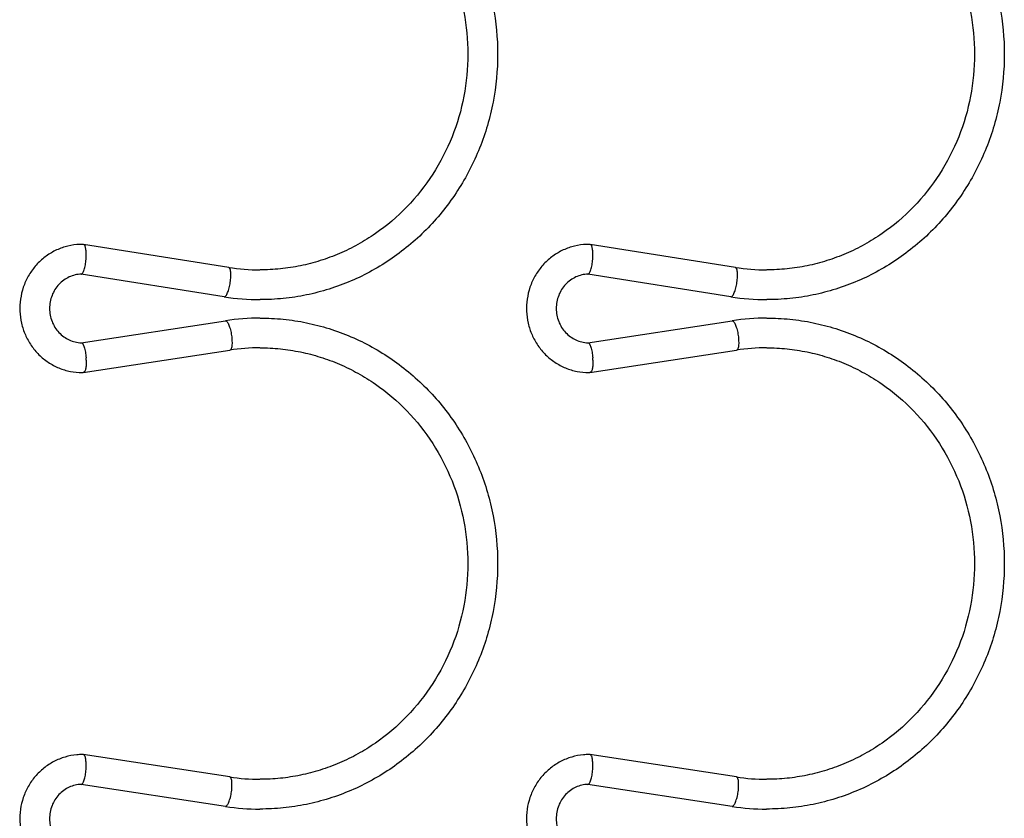
# Model space of a CAD drawing. Units: inches. Extents: x 0 to 17, y 0 to 11.
# Drawn here: x 7.4 to 8.9, y 3.7 to 4.9 of the extents above; entities that cross this region are included whole.
import ezdxf

# ---------------------------------------------------------------- set-up
doc = ezdxf.new("R2010")
doc.units = ezdxf.units.IN
doc.header["$LTSCALE"] = 0.935
doc.header["$MEASUREMENT"] = 0
doc.layers.get('0').update_dxf_attribs({"linetype": 'CONTINUOUS'})

msp = doc.modelspace()

# ---------------------------------------------------------------- linework, layer by layer
at = {"color": 7, "linetype": 'Continuous'}
for p, q in [((7.5165, 4.5775), (7.5148, 4.5775)), ((7.5167, 4.5775), (7.5165, 4.5775)), ((7.7382, 4.5424), (7.5167, 4.5775)), ((8.289, 4.5775), (8.2873, 4.5775)), ((8.2892, 4.5775), (8.289, 4.5775)), ((8.5107, 4.5424), (8.2892, 4.5775)), ((7.7311, 4.4975), (7.513, 4.5321)), ((8.5036, 4.4975), (8.2855, 4.5321)), ((7.5133, 4.4275), (7.7332, 4.4611)), ((8.2858, 4.4275), (8.5057, 4.4611)), ((7.5164, 4.3821), (7.7396, 4.4162)), ((8.2889, 4.3821), (8.5121, 4.4162)), ((7.5148, 4.3821), (7.5164, 4.3821)), ((8.2873, 4.3821), (8.2889, 4.3821)), ((7.5164, 3.8), (7.5148, 3.8)), ((7.7396, 3.7659), (7.5164, 3.8)), ((8.2889, 3.8), (8.2873, 3.8)), ((8.5121, 3.7659), (8.2889, 3.8)), ((7.7332, 3.721), (7.5132, 3.7546)), ((8.5057, 3.721), (8.2857, 3.7546))]:
    msp.add_line(p, q, dxfattribs=at)
at = {"color": 9, "linetype": 'Continuous'}
for p, q in [((7.7311, 4.4975), (7.7313, 4.4975)), ((8.5036, 4.4975), (8.5038, 4.4975))]:
    msp.add_line(p, q, dxfattribs=at)
at = {"color": 7, "linetype": 'Continuous'}
for centre, radius, start, end in [((7.5148, 4.485), 0.0925, 89.9877, 95.1215), ((8.2873, 4.485), 0.0925, 89.9877, 95.1215), ((7.4316, 4.5614), 0.0892, 355.7957, 358.3096), ((8.2041, 4.5614), 0.0892, 355.7957, 358.3096), ((7.786, 4.8447), 0.3061, 261.0088, 269.9514), ((8.5585, 4.8447), 0.3061, 261.0088, 269.9514), ((7.7861, 4.8448), 0.3516, 261.0089, 269.9527), ((8.5586, 4.8448), 0.3516, 261.0089, 269.9527), ((7.786, 4.1158), 0.3493, 90.034, 98.6796), ((8.5585, 4.1158), 0.3493, 90.034, 98.6796), ((7.786, 4.1127), 0.3071, 90.0418, 98.6811), ((8.5585, 4.1127), 0.3071, 90.0418, 98.6811), ((7.4318, 4.3985), 0.0891, 1.5361, 4.0542), ((8.2043, 4.3985), 0.0891, 1.5361, 4.0542), ((7.5147, 3.7075), 0.0925, 89.9886, 95.1611), ((8.2872, 3.7075), 0.0925, 89.9886, 95.1611), ((7.4318, 3.7836), 0.0891, 355.9439, 358.4621), ((8.2043, 3.7836), 0.0891, 355.9439, 358.4621), ((7.786, 4.0699), 0.3075, 261.3231, 269.9501), ((8.5585, 4.0699), 0.3075, 261.3231, 269.9501), ((7.786, 4.067), 0.35, 261.3276, 269.955), ((8.5585, 4.067), 0.35, 261.3276, 269.955)]:
    msp.add_arc(centre, radius, start, end, dxfattribs=at)
for points, knots in [([(7.7858, 5.2414), (7.7976, 5.2414), (7.8214, 5.2402), (7.8567, 5.2348), (7.8913, 5.2259), (7.9248, 5.2135), (7.957, 5.1977), (7.9978, 5.1725), (8.0439, 5.1333), (8.0892, 5.0762), (8.1228, 5.0112), (8.1435, 4.9406), (8.1504, 4.8673), (8.1435, 4.794), (8.1228, 4.7234), (8.0892, 4.6584), (8.0439, 4.6013), (7.9978, 4.5621), (7.957, 4.5369), (7.9248, 4.5211), (7.8913, 4.5087), (7.8567, 4.4998), (7.8214, 4.4944), (7.7976, 4.4932), (7.7858, 4.4932)], [0, 0, 0, 0, 0.030817, 0.061636, 0.092482, 0.123383, 0.154354, 0.185403, 0.247687, 0.310344, 0.373342, 0.436601, 0.500001, 0.5634, 0.626659, 0.689657, 0.752313, 0.814597, 0.845646, 0.876617, 0.907518, 0.938364, 0.969183, 1, 1, 1, 1]), ([(8.5583, 5.2414), (8.5701, 5.2414), (8.5939, 5.2402), (8.6292, 5.2348), (8.6638, 5.2259), (8.6973, 5.2135), (8.7295, 5.1977), (8.7703, 5.1725), (8.8164, 5.1333), (8.8617, 5.0762), (8.8953, 5.0112), (8.916, 4.9406), (8.9229, 4.8673), (8.916, 4.794), (8.8953, 4.7234), (8.8617, 4.6584), (8.8164, 4.6013), (8.7703, 4.5621), (8.7295, 4.5369), (8.6973, 4.5211), (8.6638, 4.5087), (8.6292, 4.4998), (8.5939, 4.4944), (8.5701, 4.4932), (8.5583, 4.4932)], [0, 0, 0, 0, 0.030817, 0.061636, 0.092482, 0.123383, 0.154354, 0.185403, 0.247687, 0.310344, 0.373342, 0.436601, 0.500001, 0.5634, 0.626659, 0.689657, 0.752313, 0.814597, 0.845646, 0.876617, 0.907518, 0.938364, 0.969183, 1, 1, 1, 1]), ([(7.7858, 5.196), (7.7962, 5.196), (7.8169, 5.195), (7.8477, 5.1903), (7.8779, 5.1824), (7.9072, 5.1716), (7.9353, 5.1578), (7.971, 5.1357), (8.0114, 5.1013), (8.051, 5.0511), (8.0805, 4.9939), (8.0987, 4.9319), (8.1048, 4.8673), (8.0987, 4.8027), (8.0805, 4.7407), (8.051, 4.6835), (8.0114, 4.6333), (7.971, 4.5989), (7.9353, 4.5768), (7.9072, 4.563), (7.8779, 4.5522), (7.8477, 4.5443), (7.8169, 4.5396), (7.7961, 4.5386), (7.7858, 4.5386)], [0, 0, 0, 0, 0.03067, 0.061347, 0.092062, 0.122849, 0.153728, 0.184709, 0.246942, 0.30966, 0.372822, 0.43632, 0.499999, 0.563679, 0.627177, 0.690339, 0.753057, 0.81529, 0.846272, 0.877151, 0.907938, 0.938653, 0.96933, 1, 1, 1, 1]), ([(8.5583, 5.196), (8.5687, 5.196), (8.5894, 5.195), (8.6202, 5.1903), (8.6504, 5.1824), (8.6797, 5.1716), (8.7078, 5.1578), (8.7435, 5.1357), (8.7839, 5.1013), (8.8235, 5.0511), (8.853, 4.9939), (8.8712, 4.9319), (8.8773, 4.8673), (8.8712, 4.8027), (8.853, 4.7407), (8.8235, 4.6835), (8.7839, 4.6333), (8.7435, 4.5989), (8.7078, 4.5768), (8.6797, 4.563), (8.6504, 4.5522), (8.6202, 4.5443), (8.5894, 4.5396), (8.5686, 4.5386), (8.5583, 4.5386)], [0, 0, 0, 0, 0.03067, 0.061347, 0.092062, 0.122849, 0.153728, 0.184709, 0.246942, 0.30966, 0.372822, 0.43632, 0.499999, 0.563679, 0.627177, 0.690339, 0.753057, 0.81529, 0.846272, 0.877151, 0.907938, 0.938653, 0.96933, 1, 1, 1, 1]), ([(7.5065, 4.5771), (7.5004, 4.5766), (7.4884, 4.5743), (7.4714, 4.5674), (7.4559, 4.5574), (7.4427, 4.5445), (7.432, 4.5293), (7.4244, 4.5123), (7.4201, 4.4942), (7.4191, 4.4756), (7.4216, 4.4571), (7.4275, 4.4394), (7.4365, 4.4231), (7.4484, 4.4089), (7.4627, 4.3973), (7.479, 4.3886), (7.4965, 4.3833), (7.5087, 4.3821), (7.5148, 4.3821)], [0, 0, 0, 0, 0.061951, 0.123988, 0.186179, 0.248618, 0.311292, 0.374176, 0.43721, 0.500313, 0.563398, 0.626369, 0.689162, 0.75173, 0.81405, 0.876154, 0.938159, 1, 1, 1, 1]), ([(7.5208, 4.5587), (7.5208, 4.56), (7.5209, 4.5624), (7.5207, 4.5658), (7.5204, 4.569), (7.52, 4.5717), (7.5194, 4.574), (7.5186, 4.576), (7.5175, 4.5773), (7.5167, 4.5775)], [0, 0, 0, 0, 0.187001, 0.363568, 0.524198, 0.665264, 0.783934, 0.878335, 1, 1, 1, 1]), ([(8.279, 4.5771), (8.2729, 4.5766), (8.2609, 4.5743), (8.2439, 4.5674), (8.2284, 4.5574), (8.2152, 4.5445), (8.2045, 4.5293), (8.1969, 4.5123), (8.1926, 4.4942), (8.1916, 4.4756), (8.1941, 4.4571), (8.2, 4.4394), (8.209, 4.4231), (8.2209, 4.4089), (8.2352, 4.3973), (8.2515, 4.3886), (8.269, 4.3833), (8.2812, 4.3821), (8.2873, 4.3821)], [0, 0, 0, 0, 0.061951, 0.123988, 0.186179, 0.248618, 0.311292, 0.374176, 0.43721, 0.500313, 0.563398, 0.626369, 0.689162, 0.75173, 0.81405, 0.876154, 0.938159, 1, 1, 1, 1]), ([(8.2933, 4.5587), (8.2933, 4.56), (8.2934, 4.5624), (8.2932, 4.5658), (8.2929, 4.569), (8.2925, 4.5717), (8.2919, 4.574), (8.2911, 4.576), (8.29, 4.5773), (8.2892, 4.5775)], [0, 0, 0, 0, 0.187001, 0.363568, 0.524198, 0.665264, 0.783934, 0.878335, 1, 1, 1, 1]), ([(7.5133, 4.5321), (7.5137, 4.5321), (7.5143, 4.5324), (7.5151, 4.5332), (7.5159, 4.5343), (7.5169, 4.5362), (7.5179, 4.539), (7.5188, 4.5424), (7.5196, 4.5463), (7.5202, 4.5505), (7.5205, 4.5533), (7.5206, 4.5548)], [0, 0, 0, 0, 0.050882, 0.083745, 0.122688, 0.219855, 0.342166, 0.486392, 0.648406, 0.822074, 1, 1, 1, 1]), ([(8.2858, 4.5321), (8.2862, 4.5321), (8.2868, 4.5324), (8.2876, 4.5332), (8.2884, 4.5343), (8.2894, 4.5362), (8.2904, 4.539), (8.2913, 4.5424), (8.2921, 4.5463), (8.2927, 4.5505), (8.293, 4.5533), (8.2931, 4.5548)], [0, 0, 0, 0, 0.050882, 0.083745, 0.122688, 0.219855, 0.342166, 0.486392, 0.648406, 0.822074, 1, 1, 1, 1]), ([(7.5133, 4.5321), (7.5101, 4.532), (7.5038, 4.5312), (7.4947, 4.528), (7.4863, 4.5231), (7.4789, 4.5166), (7.4729, 4.5087), (7.4684, 4.4997), (7.4656, 4.4899), (7.4647, 4.4798), (7.4656, 4.4696), (7.4684, 4.4599), (7.4729, 4.4509), (7.479, 4.443), (7.4863, 4.4365), (7.4947, 4.4316), (7.5038, 4.4284), (7.5102, 4.4276), (7.5133, 4.4275)], [0, 0, 0, 0, 0.060209, 0.120926, 0.182196, 0.244283, 0.307267, 0.371024, 0.435362, 0.500009, 0.564656, 0.628993, 0.692747, 0.755729, 0.817811, 0.879079, 0.939796, 1, 1, 1, 1]), ([(8.2858, 4.5321), (8.2826, 4.532), (8.2763, 4.5312), (8.2672, 4.528), (8.2588, 4.5231), (8.2514, 4.5166), (8.2454, 4.5087), (8.2409, 4.4997), (8.2381, 4.4899), (8.2372, 4.4798), (8.2381, 4.4696), (8.2409, 4.4599), (8.2454, 4.4509), (8.2515, 4.443), (8.2588, 4.4365), (8.2672, 4.4316), (8.2763, 4.4284), (8.2827, 4.4276), (8.2858, 4.4275)], [0, 0, 0, 0, 0.060209, 0.120926, 0.182196, 0.244283, 0.307267, 0.371024, 0.435362, 0.500009, 0.564656, 0.628993, 0.692747, 0.755729, 0.817811, 0.879079, 0.939796, 1, 1, 1, 1]), ([(7.7858, 4.4651), (7.7976, 4.4651), (7.8214, 4.464), (7.8567, 4.4586), (7.8912, 4.4496), (7.9248, 4.4372), (7.957, 4.4215), (7.9978, 4.3962), (8.0439, 4.3571), (8.0892, 4.3), (8.1228, 4.2349), (8.1435, 4.1644), (8.1504, 4.091), (8.1435, 4.0177), (8.1228, 3.9472), (8.0892, 3.8821), (8.0439, 3.825), (7.9978, 3.7859), (7.957, 3.7606), (7.9248, 3.7449), (7.8912, 3.7325), (7.8566, 3.7235), (7.8214, 3.7182), (7.7976, 3.717), (7.7857, 3.717)], [0, 0, 0, 0, 0.030817, 0.061637, 0.092483, 0.123384, 0.154355, 0.185403, 0.247688, 0.310344, 0.373342, 0.436601, 0.500001, 0.5634, 0.626659, 0.689657, 0.752313, 0.814597, 0.845645, 0.876616, 0.907517, 0.938363, 0.969183, 1, 1, 1, 1]), ([(8.5583, 4.4651), (8.5701, 4.4651), (8.5939, 4.464), (8.6292, 4.4586), (8.6637, 4.4496), (8.6973, 4.4372), (8.7295, 4.4215), (8.7703, 4.3962), (8.8164, 4.3571), (8.8617, 4.3), (8.8953, 4.2349), (8.916, 4.1644), (8.9229, 4.091), (8.916, 4.0177), (8.8953, 3.9472), (8.8617, 3.8821), (8.8164, 3.825), (8.7703, 3.7859), (8.7295, 3.7606), (8.6973, 3.7449), (8.6637, 3.7325), (8.6291, 3.7235), (8.5939, 3.7182), (8.5701, 3.717), (8.5582, 3.717)], [0, 0, 0, 0, 0.030817, 0.061637, 0.092483, 0.123384, 0.154355, 0.185403, 0.247688, 0.310344, 0.373342, 0.436601, 0.500001, 0.5634, 0.626659, 0.689657, 0.752313, 0.814597, 0.845645, 0.876616, 0.907517, 0.938363, 0.969183, 1, 1, 1, 1]), ([(7.5133, 4.4275), (7.5137, 4.4275), (7.5144, 4.4272), (7.5151, 4.4265), (7.5159, 4.4253), (7.5169, 4.4234), (7.5179, 4.4206), (7.5188, 4.4172), (7.5196, 4.4133), (7.5202, 4.4092), (7.5205, 4.4063), (7.5206, 4.4048)], [0, 0, 0, 0, 0.050853, 0.083683, 0.122591, 0.219693, 0.341965, 0.486186, 0.648233, 0.821973, 1, 1, 1, 1]), ([(7.7858, 4.4198), (7.7961, 4.4198), (7.8169, 4.4187), (7.8477, 4.414), (7.8778, 4.4062), (7.9072, 4.3953), (7.9353, 4.3815), (7.971, 4.3594), (8.0114, 4.325), (8.051, 4.2749), (8.0805, 4.2177), (8.0986, 4.1556), (8.1048, 4.091), (8.0986, 4.0265), (8.0805, 3.9644), (8.051, 3.9072), (8.0114, 3.8571), (7.971, 3.8227), (7.9353, 3.8006), (7.9071, 3.7868), (7.8778, 3.7759), (7.8476, 3.7681), (7.8169, 3.7634), (7.7961, 3.7623), (7.7858, 3.7624)], [0, 0, 0, 0, 0.030671, 0.061348, 0.092063, 0.12285, 0.153729, 0.18471, 0.246942, 0.30966, 0.372822, 0.43632, 0.499999, 0.563679, 0.627177, 0.690339, 0.753057, 0.81529, 0.846271, 0.87715, 0.907937, 0.938652, 0.969329, 1, 1, 1, 1]), ([(8.2858, 4.4275), (8.2862, 4.4275), (8.2869, 4.4272), (8.2876, 4.4265), (8.2884, 4.4253), (8.2894, 4.4234), (8.2904, 4.4206), (8.2913, 4.4172), (8.2921, 4.4133), (8.2927, 4.4092), (8.293, 4.4063), (8.2931, 4.4048)], [0, 0, 0, 0, 0.050853, 0.083683, 0.122591, 0.219693, 0.341965, 0.486186, 0.648233, 0.821973, 1, 1, 1, 1]), ([(8.5583, 4.4198), (8.5686, 4.4198), (8.5894, 4.4187), (8.6202, 4.414), (8.6503, 4.4062), (8.6797, 4.3953), (8.7078, 4.3815), (8.7435, 4.3594), (8.7839, 4.325), (8.8235, 4.2749), (8.853, 4.2177), (8.8711, 4.1556), (8.8773, 4.091), (8.8711, 4.0265), (8.853, 3.9644), (8.8235, 3.9072), (8.7839, 3.8571), (8.7435, 3.8227), (8.7078, 3.8006), (8.6796, 3.7868), (8.6503, 3.7759), (8.6201, 3.7681), (8.5894, 3.7634), (8.5686, 3.7623), (8.5583, 3.7624)], [0, 0, 0, 0, 0.030671, 0.061348, 0.092063, 0.12285, 0.153729, 0.18471, 0.246942, 0.30966, 0.372822, 0.43632, 0.499999, 0.563679, 0.627177, 0.690339, 0.753057, 0.81529, 0.846271, 0.87715, 0.907937, 0.938652, 0.969329, 1, 1, 1, 1]), ([(7.5208, 4.4009), (7.5208, 4.3996), (7.5208, 4.3972), (7.5207, 4.3936), (7.5204, 4.3904), (7.5199, 4.3876), (7.5192, 4.3853), (7.5186, 4.3838), (7.5179, 4.3829), (7.5175, 4.3825), (7.517, 4.3822), (7.5166, 4.3821), (7.5164, 4.3821)], [0, 0, 0, 0, 0.18949, 0.367913, 0.529438, 0.670261, 0.787394, 0.879122, 0.915929, 0.947414, 0.974776, 1, 1, 1, 1]), ([(8.2933, 4.4009), (8.2933, 4.3996), (8.2933, 4.3972), (8.2932, 4.3936), (8.2929, 4.3904), (8.2924, 4.3876), (8.2917, 4.3853), (8.2911, 4.3838), (8.2904, 4.3829), (8.29, 4.3825), (8.2895, 4.3822), (8.2891, 4.3821), (8.2889, 4.3821)], [0, 0, 0, 0, 0.18949, 0.367913, 0.529438, 0.670261, 0.787394, 0.879122, 0.915929, 0.947414, 0.974776, 1, 1, 1, 1]), ([(7.5064, 3.7996), (7.5004, 3.7991), (7.4883, 3.7968), (7.4713, 3.7899), (7.4559, 3.7798), (7.4426, 3.767), (7.432, 3.7518), (7.4244, 3.7348), (7.42, 3.7167), (7.4191, 3.698), (7.4216, 3.6795), (7.4275, 3.6619), (7.4365, 3.6456), (7.4484, 3.6314), (7.4627, 3.6198), (7.479, 3.6111), (7.4965, 3.6058), (7.5087, 3.6046), (7.5148, 3.6046)], [0, 0, 0, 0, 0.061951, 0.123989, 0.18618, 0.24862, 0.311294, 0.374178, 0.437212, 0.500315, 0.563399, 0.62637, 0.689163, 0.751731, 0.81405, 0.876154, 0.938159, 1, 1, 1, 1]), ([(7.5208, 3.7812), (7.5208, 3.7825), (7.5208, 3.785), (7.5207, 3.7885), (7.5203, 3.7917), (7.5199, 3.7945), (7.5192, 3.7968), (7.5186, 3.7983), (7.5179, 3.7992), (7.5175, 3.7996), (7.517, 3.7999), (7.5166, 3.8), (7.5164, 3.8)], [0, 0, 0, 0, 0.18949, 0.367914, 0.529439, 0.670262, 0.787394, 0.879122, 0.915929, 0.947414, 0.974776, 1, 1, 1, 1]), ([(8.2789, 3.7996), (8.2729, 3.7991), (8.2608, 3.7968), (8.2438, 3.7899), (8.2284, 3.7798), (8.2151, 3.767), (8.2045, 3.7518), (8.1969, 3.7348), (8.1925, 3.7167), (8.1916, 3.698), (8.1941, 3.6795), (8.2, 3.6619), (8.209, 3.6456), (8.2209, 3.6314), (8.2352, 3.6198), (8.2515, 3.6111), (8.269, 3.6058), (8.2812, 3.6046), (8.2873, 3.6046)], [0, 0, 0, 0, 0.061951, 0.123989, 0.18618, 0.24862, 0.311294, 0.374178, 0.437212, 0.500315, 0.563399, 0.62637, 0.689163, 0.751731, 0.81405, 0.876154, 0.938159, 1, 1, 1, 1]), ([(8.2933, 3.7812), (8.2933, 3.7825), (8.2933, 3.785), (8.2932, 3.7885), (8.2928, 3.7917), (8.2924, 3.7945), (8.2917, 3.7968), (8.2911, 3.7983), (8.2904, 3.7992), (8.29, 3.7996), (8.2895, 3.7999), (8.2891, 3.8), (8.2889, 3.8)], [0, 0, 0, 0, 0.18949, 0.367914, 0.529439, 0.670262, 0.787394, 0.879122, 0.915929, 0.947414, 0.974776, 1, 1, 1, 1]), ([(7.5133, 3.7546), (7.5137, 3.7546), (7.5144, 3.7549), (7.5151, 3.7557), (7.5159, 3.7568), (7.5169, 3.7587), (7.5179, 3.7615), (7.5188, 3.7649), (7.5196, 3.7688), (7.5202, 3.773), (7.5205, 3.7758), (7.5206, 3.7773)], [0, 0, 0, 0, 0.050853, 0.083683, 0.12259, 0.219692, 0.341964, 0.486185, 0.648233, 0.821973, 1, 1, 1, 1]), ([(8.2858, 3.7546), (8.2862, 3.7546), (8.2869, 3.7549), (8.2876, 3.7557), (8.2884, 3.7568), (8.2894, 3.7587), (8.2904, 3.7615), (8.2913, 3.7649), (8.2921, 3.7688), (8.2927, 3.773), (8.293, 3.7758), (8.2931, 3.7773)], [0, 0, 0, 0, 0.050853, 0.083683, 0.12259, 0.219692, 0.341964, 0.486185, 0.648233, 0.821973, 1, 1, 1, 1]), ([(7.5133, 3.7546), (7.5101, 3.7545), (7.5038, 3.7537), (7.4947, 3.7506), (7.4863, 3.7457), (7.479, 3.7392), (7.4729, 3.7313), (7.4684, 3.7223), (7.4656, 3.7125), (7.4646, 3.7023), (7.4656, 3.6922), (7.4684, 3.6824), (7.4729, 3.6734), (7.4789, 3.6655), (7.4863, 3.659), (7.4947, 3.6541), (7.5038, 3.651), (7.5101, 3.6501), (7.5132, 3.65)], [0, 0, 0, 0, 0.060204, 0.120919, 0.182186, 0.244267, 0.307247, 0.371, 0.435335, 0.499982, 0.56463, 0.628969, 0.692727, 0.755713, 0.817801, 0.879072, 0.939791, 1, 1, 1, 1]), ([(8.2858, 3.7546), (8.2826, 3.7545), (8.2763, 3.7537), (8.2672, 3.7506), (8.2588, 3.7457), (8.2515, 3.7392), (8.2454, 3.7313), (8.2409, 3.7223), (8.2381, 3.7125), (8.2371, 3.7023), (8.2381, 3.6922), (8.2409, 3.6824), (8.2454, 3.6734), (8.2514, 3.6655), (8.2588, 3.659), (8.2672, 3.6541), (8.2763, 3.651), (8.2826, 3.6501), (8.2857, 3.65)], [0, 0, 0, 0, 0.060204, 0.120919, 0.182186, 0.244267, 0.307247, 0.371, 0.435335, 0.499982, 0.56463, 0.628969, 0.692727, 0.755713, 0.817801, 0.879072, 0.939791, 1, 1, 1, 1])]:
    msp.add_open_spline(points, degree=3, knots=knots, dxfattribs=at)
at = {"color": 9, "linetype": 'Continuous'}
for points, knots in [([(7.7313, 4.4975), (7.7318, 4.4975), (7.7324, 4.4978), (7.7332, 4.4985), (7.7341, 4.4995), (7.7353, 4.5014), (7.7365, 4.5041), (7.7377, 4.5074), (7.7392, 4.5125), (7.7403, 4.5181), (7.741, 4.5238), (7.7414, 4.5279), (7.7414, 4.5317), (7.7413, 4.5351), (7.7409, 4.5376), (7.7405, 4.5393), (7.74, 4.5409), (7.7391, 4.5422), (7.7382, 4.5424)], [0, 0, 0, 0, 0.026105, 0.043003, 0.063008, 0.112786, 0.175042, 0.248237, 0.330019, 0.508067, 0.598186, 0.68484, 0.765002, 0.836056, 0.895758, 0.920915, 0.942818, 1, 1, 1, 1]), ([(8.5038, 4.4975), (8.5043, 4.4975), (8.5049, 4.4978), (8.5057, 4.4985), (8.5066, 4.4995), (8.5078, 4.5014), (8.509, 4.5041), (8.5102, 4.5074), (8.5117, 4.5125), (8.5128, 4.5181), (8.5135, 4.5238), (8.5139, 4.5279), (8.5139, 4.5317), (8.5138, 4.5351), (8.5134, 4.5376), (8.513, 4.5393), (8.5125, 4.5409), (8.5116, 4.5422), (8.5107, 4.5424)], [0, 0, 0, 0, 0.026105, 0.043003, 0.063008, 0.112786, 0.175042, 0.248237, 0.330019, 0.508067, 0.598186, 0.68484, 0.765002, 0.836056, 0.895758, 0.920915, 0.942818, 1, 1, 1, 1]), ([(7.7332, 4.4611), (7.7337, 4.4611), (7.7344, 4.4608), (7.7351, 4.4601), (7.7361, 4.4591), (7.7372, 4.4572), (7.7385, 4.4544), (7.7396, 4.451), (7.7411, 4.4458), (7.7422, 4.4401), (7.7429, 4.4344), (7.7431, 4.4302), (7.7432, 4.4264), (7.7429, 4.423), (7.7425, 4.4202), (7.7419, 4.4183), (7.7413, 4.4172), (7.7408, 4.4167), (7.7402, 4.4163), (7.7398, 4.4162), (7.7396, 4.4162)], [0, 0, 0, 0, 0.02625, 0.043305, 0.063525, 0.113928, 0.177027, 0.251105, 0.333827, 0.513392, 0.603895, 0.690436, 0.770046, 0.839988, 0.898168, 0.943263, 0.960928, 0.975726, 0.988357, 1, 1, 1, 1]), ([(8.5057, 4.4611), (8.5062, 4.4611), (8.5069, 4.4608), (8.5076, 4.4601), (8.5086, 4.4591), (8.5097, 4.4572), (8.511, 4.4544), (8.5121, 4.451), (8.5136, 4.4458), (8.5147, 4.4401), (8.5154, 4.4344), (8.5156, 4.4302), (8.5157, 4.4264), (8.5154, 4.423), (8.515, 4.4202), (8.5144, 4.4183), (8.5138, 4.4172), (8.5133, 4.4167), (8.5127, 4.4163), (8.5123, 4.4162), (8.5121, 4.4162)], [0, 0, 0, 0, 0.02625, 0.043305, 0.063525, 0.113928, 0.177027, 0.251105, 0.333827, 0.513392, 0.603895, 0.690436, 0.770046, 0.839988, 0.898168, 0.943263, 0.960928, 0.975726, 0.988357, 1, 1, 1, 1]), ([(7.7332, 3.721), (7.7337, 3.721), (7.7344, 3.7213), (7.7351, 3.722), (7.7361, 3.7231), (7.7372, 3.7249), (7.7384, 3.7277), (7.7396, 3.7311), (7.7411, 3.7363), (7.7422, 3.742), (7.7429, 3.7477), (7.7431, 3.7519), (7.7431, 3.7557), (7.7429, 3.7591), (7.7425, 3.7619), (7.7419, 3.7638), (7.7413, 3.7649), (7.7408, 3.7654), (7.7402, 3.7658), (7.7398, 3.7659), (7.7396, 3.7659)], [0, 0, 0, 0, 0.026273, 0.043332, 0.063564, 0.11398, 0.17707, 0.251217, 0.333956, 0.513503, 0.603943, 0.690501, 0.770087, 0.840053, 0.898174, 0.94324, 0.960907, 0.975703, 0.988339, 1, 1, 1, 1]), ([(8.5057, 3.721), (8.5062, 3.721), (8.5069, 3.7213), (8.5076, 3.722), (8.5086, 3.7231), (8.5097, 3.7249), (8.5109, 3.7277), (8.5121, 3.7311), (8.5136, 3.7363), (8.5147, 3.742), (8.5154, 3.7477), (8.5156, 3.7519), (8.5156, 3.7557), (8.5154, 3.7591), (8.515, 3.7619), (8.5144, 3.7638), (8.5138, 3.7649), (8.5133, 3.7654), (8.5127, 3.7658), (8.5123, 3.7659), (8.5121, 3.7659)], [0, 0, 0, 0, 0.026273, 0.043332, 0.063564, 0.11398, 0.17707, 0.251217, 0.333956, 0.513503, 0.603943, 0.690501, 0.770087, 0.840053, 0.898174, 0.94324, 0.960907, 0.975703, 0.988339, 1, 1, 1, 1])]:
    msp.add_open_spline(points, degree=3, knots=knots, dxfattribs=at)

doc.saveas('drawing.dxf')
